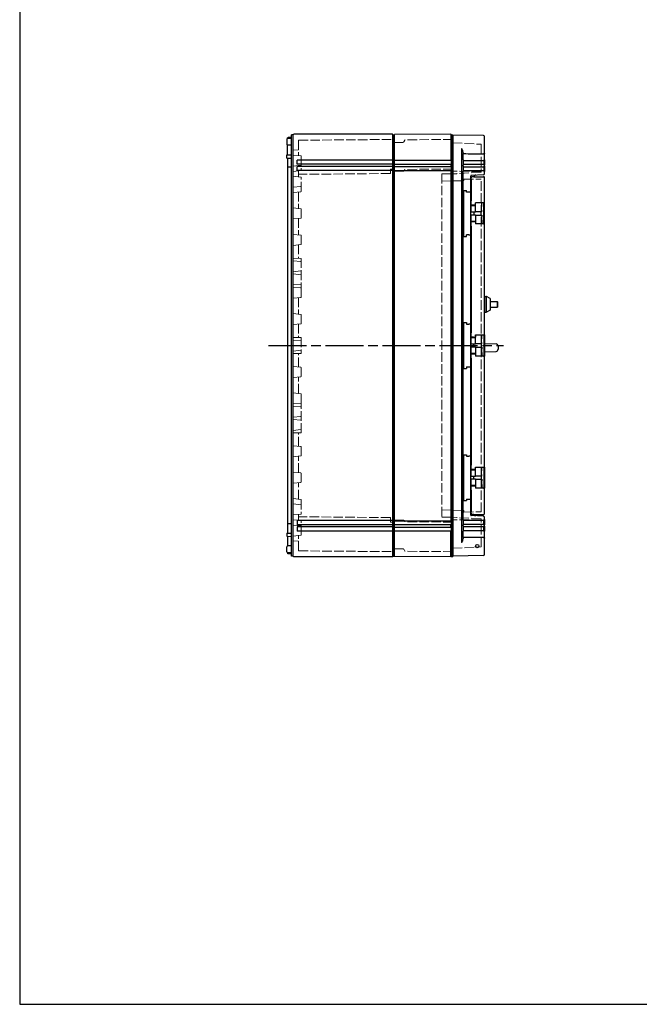
# Model space of a CAD drawing. Units: millimetres. Extents: x 0 to 4846, y 0 to 1680.
# Drawn here: x 0 to 587, y 0 to 931 of the extents above; entities that cross this region are included whole.
import ezdxf

# ---------------------------------------------------------------- set-up
doc = ezdxf.new("R2010")
doc.units = ezdxf.units.MM
doc.header["$LTSCALE"] = 6
doc.linetypes.add('AM_ISO02W050x2', pattern=[3.75, 3, -0.75])
doc.linetypes.add('AM_ISO08W050', pattern=[18, 12, -1.5, 3, -1.5])
for name, color, linetype, lineweight in [('AM_7', 4, 'AM_ISO08W050', 25), ('ｴｸｽﾃﾝｼｮﾝﾌﾚｰﾑ', 3, 'Continuous', 25), ('ｴｸｽﾃﾝｼｮﾝﾌﾚｰﾑ0', 3, 'AM_ISO02W050x2', 13), ('ﾄｯﾌﾟｶﾊﾞｰ', 7, 'Continuous', 25), ('ﾄｯﾌﾟｶﾊﾞｰ0', 7, 'AM_ISO02W050x2', 13), ('ﾎﾞﾃﾞｨｰ', 2, 'Continuous', 25), ('ﾎﾞﾃﾞｨｰ0', 2, 'AM_ISO02W050x2', 13)]:
    doc.layers.add(name, color=color, linetype=linetype, lineweight=lineweight)

# ---------------------------------------------------------------- blocks, each defined once
blk = doc.blocks.new('TK-A3')
blk.add_lwpolyline([(0, 0), (403, 0), (403, 280), (0, 280)], close=True)

msp = doc.modelspace()

# ---------------------------------------------------------------- linework, layer by layer
at = {"layer": 'AM_7', "ltscale": 0.5}
msp.add_line((235.444, 623.168), (457.944, 623.168), dxfattribs=at)
at = {"layer": 'ｴｸｽﾃﾝｼｮﾝﾌﾚｰﾑ'}
for p, q in [((408.145, 823.168), (354.945, 822.704)), ((354.945, 423.632), (354.945, 822.704)), ((408.445, 822.668), (408.145, 823.168)), ((408.445, 822.668), (409.945, 822.668)), ((409.945, 822.668), (409.945, 423.668)), ((354.945, 798.418), (408.445, 798.418)), ((354.945, 794.918), (408.445, 794.918)), ((354.945, 792.418), (408.445, 792.418)), ((408.145, 794.918), (408.145, 792.418)), ((354.945, 788.918), (408.445, 788.918)), ((354.945, 457.418), (408.445, 457.418)), ((354.945, 453.918), (408.445, 453.918)), ((354.945, 451.418), (408.445, 451.418)), ((354.945, 447.918), (408.445, 447.918)), ((408.145, 451.418), (408.145, 453.918)), ((408.145, 423.168), (354.945, 423.632)), ((408.445, 423.668), (408.145, 423.168)), ((408.445, 423.668), (409.945, 423.668))]:
    msp.add_line(p, q, dxfattribs=at)
at = {"layer": 'ｴｸｽﾃﾝｼｮﾝﾌﾚｰﾑ', "ltscale": 0.5}
for p, q in [((408.145, 823.168), (408.145, 798.418)), ((408.445, 822.668), (408.445, 423.668)), ((408.145, 794.918), (408.145, 792.418)), ((408.145, 788.918), (408.145, 457.418)), ((408.145, 451.418), (408.145, 453.918)), ((408.145, 423.168), (408.145, 447.918))]:
    msp.add_line(p, q, dxfattribs=at)
at = {"layer": 'ｴｸｽﾃﾝｼｮﾝﾌﾚｰﾑ0', "ltscale": 0.5}
for p, q in [((362.614, 815.377), (354.945, 815.31)), ((363.471, 815.877), (364.472, 817.611)), ((409.945, 818.156), (364.729, 817.761)), ((363.087, 788.21), (354.945, 788.139)), ((363.944, 788.71), (364.474, 789.629)), ((409.945, 790.174), (364.732, 789.779)), ((363.087, 458.126), (354.945, 458.197)), ((363.944, 457.626), (364.474, 456.707)), ((409.945, 456.162), (364.732, 456.557)), ((362.614, 430.959), (354.945, 431.026)), ((363.471, 430.459), (364.472, 428.725)), ((409.945, 428.18), (364.729, 428.575))]:
    msp.add_line(p, q, dxfattribs=at)
for centre, radius, start, end in [((362.605, 816.377), 1, 270.499997, 329.999997), ((364.732, 817.461), 0.3, 90.499997, 149.999997), ((363.078, 789.21), 1, 270.499997, 329.999997), ((364.734, 789.479), 0.3, 90.499997, 149.999997), ((363.078, 457.126), 1, 29.999997, 89.499997), ((364.734, 456.857), 0.3, 209.999997, 269.499997), ((362.605, 429.959), 1, 29.999997, 89.499997), ((364.732, 428.875), 0.3, 209.999997, 269.499997)]:
    msp.add_arc(centre, radius, start, end, dxfattribs=at)
at = {"layer": 'ﾄｯﾌﾟｶﾊﾞｰ'}
for p, q in [((409.945, 424.018), (409.945, 822.318)), ((438.963, 821.811), (409.945, 822.318)), ((439.945, 805.269), (439.945, 820.812)), ((418.148, 809.59), (418.148, 436.746)), ((419.942, 798.778), (419.942, 804.721)), ((439.945, 798.81), (439.945, 805.269)), ((419.942, 792.778), (419.942, 793.858)), ((420.068, 798.318), (438.973, 798.318)), ((438.973, 794.318), (420.068, 794.318)), ((420.068, 792.318), (438.973, 792.318)), ((420.072, 794.318), (420.072, 798.318)), ((420.072, 788.318), (420.072, 792.318)), ((439.202, 798.318), (438.973, 798.318)), ((438.973, 794.318), (439.202, 794.318)), ((439.202, 792.318), (438.973, 792.318)), ((439.445, 798.325), (439.445, 794.322)), ((439.445, 792.321), (439.445, 788.32)), ((439.945, 798.81), (439.945, 796.336)), ((439.945, 796.336), (439.945, 793.871)), ((439.945, 792.79), (439.945, 793.871)), ((439.945, 792.79), (439.945, 792.093)), ((439.945, 792.093), (439.945, 787.866)), ((419.942, 458.478), (419.942, 787.858)), ((438.973, 788.318), (420.068, 788.318)), ((426.945, 768.376), (426.945, 783.532)), ((438.997, 784.683), (427.464, 784.079)), ((429.853, 782.856), (428.436, 782.844)), ((429.853, 782.856), (438.936, 782.935)), ((438.973, 788.318), (439.202, 788.318)), ((439.945, 785.682), (439.945, 787.866)), ((427.445, 780.571), (427.445, 781.844)), ((427.731, 780.568), (427.445, 780.571)), ((427.731, 760.088), (427.731, 780.568)), ((439.945, 758.168), (439.945, 781.935)), ((420.445, 769.746), (420.445, 769.896)), ((420.445, 769.896), (422.898, 769.895)), ((420.445, 726.59), (420.445, 769.746)), ((422.898, 768.395), (422.898, 769.895)), ((425.05, 768.394), (422.898, 768.395)), ((426.945, 768.326), (426.945, 768.376)), ((426.945, 728.01), (426.945, 768.326)), ((426.945, 755.668), (427.362, 755.668)), ((427.362, 755.668), (431.445, 755.668)), ((427.362, 749.661), (427.362, 755.668)), ((427.445, 760.085), (427.647, 760.087)), ((427.445, 758.046), (427.445, 760.085)), ((427.445, 756.168), (427.445, 758.046)), ((427.445, 756.168), (431.445, 756.168)), ((438.997, 758.168), (431.445, 758.168)), ((431.445, 755.668), (431.445, 758.168)), ((431.445, 749.668), (431.445, 755.668)), ((437.445, 754.668), (437.043, 754.668)), ((437.043, 751.168), (437.043, 754.668)), ((437.445, 754.668), (437.445, 758.168)), ((438.997, 758.168), (439.945, 758.168)), ((439.349, 738.168), (439.349, 758.168)), ((439.945, 738.168), (439.945, 758.168)), ((427.362, 740.668), (427.362, 746.675)), ((427.445, 749.668), (431.445, 749.668)), ((431.445, 746.668), (427.445, 746.668)), ((429.736, 749.668), (429.736, 746.668)), ((437.445, 749.668), (431.445, 749.668)), ((431.445, 746.668), (437.445, 746.668)), ((431.445, 746.668), (431.445, 740.668)), ((436.945, 746.668), (436.945, 749.668)), ((437.445, 751.168), (437.043, 751.168)), ((437.043, 745.168), (437.445, 745.168)), ((437.043, 745.168), (437.043, 741.668)), ((437.445, 749.668), (437.445, 751.168)), ((437.445, 746.668), (437.445, 745.168)), ((431.445, 740.668), (427.362, 740.668)), ((427.445, 738.29), (427.445, 740.168)), ((431.445, 740.168), (427.445, 740.168)), ((427.445, 736.251), (427.445, 738.29)), ((427.445, 736.251), (427.647, 736.249)), ((427.731, 635.088), (427.731, 736.248)), ((431.445, 740.668), (431.445, 738.168)), ((438.997, 738.168), (431.445, 738.168)), ((437.043, 741.668), (437.445, 741.668)), ((437.445, 741.668), (437.445, 738.168)), ((438.997, 738.168), (439.945, 738.168)), ((439.945, 633.168), (439.945, 738.168)), ((420.445, 726.44), (420.445, 726.59)), ((425.05, 727.942), (422.898, 727.941)), ((422.898, 726.441), (422.898, 727.941)), ((426.945, 728.01), (426.945, 727.96)), ((426.945, 643.376), (426.945, 727.96)), ((420.445, 726.44), (422.898, 726.441)), ((440.445, 669.668), (441.445, 669.668)), ((441.945, 669.668), (441.445, 669.668)), ((441.445, 654.668), (441.445, 669.668)), ((441.945, 654.668), (441.945, 669.668)), ((445.445, 667.668), (441.945, 669.668)), ((445.445, 667.668), (445.445, 656.668)), ((445.445, 664.768), (452.145, 664.768)), ((452.145, 659.568), (452.145, 664.768)), ((452.445, 664.468), (452.145, 664.768)), ((452.445, 664.468), (452.445, 659.868)), ((440.445, 654.668), (441.445, 654.668)), ((441.945, 654.668), (441.445, 654.668)), ((445.445, 656.668), (441.945, 654.668)), ((445.445, 659.568), (452.145, 659.568)), ((452.445, 659.868), (452.145, 659.568)), ((420.445, 644.746), (420.445, 644.896)), ((420.445, 644.896), (422.898, 644.895)), ((420.445, 601.59), (420.445, 644.746)), ((422.898, 644.895), (422.898, 643.395)), ((422.898, 643.395), (425.05, 643.394)), ((426.945, 643.326), (426.945, 643.376)), ((426.945, 602.96), (426.945, 643.326)), ((427.097, 643.284), (427.731, 643.253)), ((427.445, 635.085), (427.647, 635.087)), ((427.445, 633.046), (427.445, 635.085)), ((426.945, 630.668), (427.362, 630.668)), ((427.362, 630.668), (431.445, 630.668)), ((427.362, 624.661), (427.362, 630.668)), ((427.445, 631.251), (427.445, 633.046)), ((429.442, 631.233), (427.445, 631.251)), ((427.445, 624.668), (431.445, 624.668)), ((429.442, 631.233), (431.395, 631.216)), ((429.736, 621.668), (429.736, 624.668)), ((431.395, 633.168), (438.997, 633.168)), ((431.395, 633.168), (431.395, 631.216)), ((431.445, 633.116), (431.395, 633.115)), ((431.445, 631.216), (431.395, 631.216)), ((431.445, 630.668), (431.445, 633.168)), ((431.445, 624.668), (431.445, 630.668)), ((437.445, 624.668), (431.445, 624.668)), ((436.945, 624.668), (436.945, 621.668)), ((437.445, 629.668), (437.043, 629.668)), ((437.043, 626.168), (437.043, 629.668)), ((437.445, 626.168), (437.043, 626.168)), ((437.445, 629.668), (437.445, 633.168)), ((437.445, 624.668), (437.445, 626.168)), ((438.997, 633.168), (439.945, 633.168)), ((439.349, 633.168), (439.349, 613.168)), ((439.945, 633.168), (439.945, 613.168)), ((439.945, 625.06), (450.915, 624.677)), ((427.362, 615.668), (427.362, 621.675)), ((431.445, 615.668), (427.362, 615.668)), ((431.445, 621.668), (427.445, 621.668)), ((427.445, 613.29), (427.445, 615.168)), ((431.445, 615.168), (427.445, 615.168)), ((431.445, 621.668), (437.445, 621.668)), ((431.445, 621.668), (431.445, 615.668)), ((431.445, 615.668), (431.445, 613.168)), ((437.043, 620.168), (437.445, 620.168)), ((437.043, 620.168), (437.043, 616.668)), ((437.043, 616.668), (437.445, 616.668)), ((437.445, 621.668), (437.445, 620.168)), ((437.445, 616.668), (437.445, 613.168)), ((439.945, 617.276), (450.915, 617.659)), ((452.845, 622.678), (452.845, 619.658)), ((427.445, 611.251), (427.445, 613.29)), ((427.445, 611.251), (427.647, 611.249)), ((427.731, 510.088), (427.731, 611.248)), ((438.997, 613.168), (431.445, 613.168)), ((438.997, 613.168), (439.945, 613.168)), ((439.945, 508.168), (439.945, 613.168)), ((420.445, 601.44), (420.445, 601.59)), ((420.445, 601.44), (422.898, 601.441)), ((422.898, 602.941), (425.05, 602.942)), ((422.898, 602.941), (422.898, 601.441)), ((426.945, 518.326), (426.945, 602.96)), ((427.097, 603.052), (427.731, 603.083)), ((420.445, 519.746), (420.445, 519.896)), ((420.445, 519.896), (422.898, 519.895)), ((420.445, 476.59), (420.445, 519.746)), ((422.898, 519.895), (422.898, 518.395)), ((422.898, 518.395), (425.05, 518.394)), ((426.945, 518.326), (426.945, 518.376)), ((426.945, 478.01), (426.945, 518.326)), ((427.097, 518.284), (427.731, 518.253)), ((426.945, 505.668), (427.362, 505.668)), ((427.362, 505.668), (431.445, 505.668)), ((427.362, 499.661), (427.362, 505.668)), ((427.445, 510.085), (427.647, 510.087)), ((427.445, 508.046), (427.445, 510.085)), ((427.445, 506.168), (427.445, 508.046)), ((427.445, 506.168), (431.445, 506.168)), ((431.445, 508.168), (438.997, 508.168)), ((431.445, 505.668), (431.445, 508.168)), ((431.445, 499.668), (431.445, 505.668)), ((437.445, 504.668), (437.043, 504.668)), ((437.043, 501.168), (437.043, 504.668)), ((437.445, 504.668), (437.445, 508.168)), ((438.997, 508.168), (439.945, 508.168)), ((439.349, 508.168), (439.349, 488.168)), ((439.945, 508.168), (439.945, 488.168)), ((427.362, 490.668), (427.362, 496.675)), ((427.445, 499.668), (431.445, 499.668)), ((431.445, 496.668), (427.445, 496.668)), ((429.736, 496.668), (429.736, 499.668)), ((437.445, 499.668), (431.445, 499.668)), ((431.445, 496.668), (437.445, 496.668)), ((431.445, 496.668), (431.445, 490.668)), ((436.945, 499.668), (436.945, 496.668)), ((437.445, 501.168), (437.043, 501.168)), ((437.043, 495.168), (437.445, 495.168)), ((437.043, 495.168), (437.043, 491.668)), ((437.445, 499.668), (437.445, 501.168)), ((437.445, 496.668), (437.445, 495.168)), ((431.445, 490.668), (427.362, 490.668)), ((427.445, 488.29), (427.445, 490.168)), ((431.445, 490.168), (427.445, 490.168)), ((427.445, 486.251), (427.445, 488.29)), ((427.445, 486.251), (427.647, 486.249)), ((427.731, 465.768), (427.731, 486.248)), ((431.445, 490.668), (431.445, 488.168)), ((438.997, 488.168), (431.445, 488.168)), ((437.043, 491.668), (437.445, 491.668)), ((437.445, 491.668), (437.445, 488.168)), ((438.997, 488.168), (439.945, 488.168)), ((439.945, 464.401), (439.945, 488.168)), ((420.445, 476.44), (420.445, 476.59)), ((420.445, 476.44), (422.898, 476.441)), ((422.898, 477.941), (425.05, 477.942)), ((422.898, 477.941), (422.898, 476.441)), ((426.945, 478.01), (426.945, 477.96)), ((426.945, 462.804), (426.945, 477.96)), ((427.097, 478.052), (427.731, 478.083)), ((427.731, 465.768), (427.445, 465.765)), ((427.445, 464.492), (427.445, 465.765)), ((420.068, 458.018), (438.973, 458.018)), ((420.072, 454.018), (420.072, 458.018)), ((438.997, 461.653), (427.464, 462.257)), ((429.853, 463.48), (428.436, 463.492)), ((429.853, 463.48), (438.936, 463.401)), ((439.202, 458.018), (438.973, 458.018)), ((439.945, 458.47), (439.945, 460.654)), ((439.945, 458.47), (439.945, 454.243)), ((419.942, 452.478), (419.942, 453.558)), ((419.942, 441.615), (419.942, 447.558)), ((438.973, 454.018), (420.068, 454.018)), ((420.068, 452.018), (438.973, 452.018)), ((438.973, 448.018), (420.068, 448.018)), ((420.072, 448.018), (420.072, 452.018)), ((438.973, 454.018), (439.202, 454.018)), ((439.202, 452.018), (438.973, 452.018)), ((438.973, 448.018), (439.202, 448.018)), ((439.945, 454.243), (439.945, 453.546)), ((439.945, 452.465), (439.945, 453.546)), ((439.945, 452.465), (439.945, 450)), ((439.945, 450), (439.945, 447.526)), ((439.945, 441.067), (439.945, 447.526)), ((439.945, 425.524), (439.945, 441.067)), ((438.963, 424.524), (409.945, 424.018))]:
    msp.add_line(p, q, dxfattribs=at)
at = {"layer": 'ﾄｯﾌﾟｶﾊﾞｰ', "ltscale": 0.2}
for p, q in [((439.445, 454.015), (439.445, 458.015)), ((439.445, 448.011), (439.445, 452.014))]:
    msp.add_line(p, q, dxfattribs=at)
at = {"layer": 'ﾄｯﾌﾟｶﾊﾞｰ'}
msp.add_circle((433.145, 433.518), 1.6, dxfattribs=at)
for centre, radius, start, end in [((438.945, 820.812), 1, 0, 89), ((427.493, 783.532), 0.548, 93, 180), ((428.445, 781.844), 1, 90.5, 180), ((438.945, 781.935), 1, 0, 90.5), ((438.945, 785.682), 1, 273, 0), ((427.445, 756.668), 0.5, 179.999987, 270), ((427.445, 749.168), 0.5, 99.594068, 180), ((427.445, 747.168), 0.5, 180, 260.405932), ((427.445, 739.668), 0.5, 90, 180), ((440.445, 670.168), 0.5, 180.000006, 270), ((440.445, 654.168), 0.5, 90, 179.999994), ((427.445, 631.751), 0.5, 179.999988, 270), ((427.445, 624.168), 0.5, 99.594068, 180), ((427.445, 622.168), 0.5, 180, 260.405932), ((427.445, 614.668), 0.5, 90, 180), ((427.445, 506.668), 0.5, 179.999987, 270), ((427.445, 499.168), 0.5, 99.594068, 180), ((427.445, 497.168), 0.5, 180, 260.405932), ((427.445, 489.668), 0.5, 90, 180), ((427.493, 462.804), 0.548, 180, 267), ((428.445, 464.492), 1, 180, 269.5), ((438.945, 464.401), 1, 269.5, 0), ((438.945, 460.654), 1, 0, 87), ((438.945, 425.524), 1, 271, 0)]:
    msp.add_arc(centre, radius, start, end, dxfattribs=at)
for centre, major_axis, ratio, start_param, end_param in [((421.17, 812.818), (0, 9.304), 0.2679521, 2.1063249, 2.6265962), ((453.252, 813.046), (169.443, 0.034), 0.050073, 4.5145054, 4.6279448), ((438.95, 805.595), (-0.173, 0.993), 0.9504261, 2.9739573, 3.0103447), ((420.068, 798.778), (0, -0.46), 0.2721384, 4.712389, 6.2831853), ((420.068, 793.858), (0, -0.46), 0.2721384, 3.1415927, 4.712389), ((420.068, 792.778), (0, -0.46), 0.2721384, 4.712389, 6.2831853), ((439.485, 793.871), (0.46, 0), 0.9984235, 0, 1.5707932), ((420.068, 787.858), (0, -0.46), 0.2721384, 3.1415927, 4.712389), ((439.485, 787.866), (0.46, 0), 0.9994606, 0, 1.5707932), ((424.945, 768.376), (2, 0), 0.0087269, 0, 1.5184364), ((434.445, 760.146), (-7, -0.061), 0.00001, 0.2386769, 0.2869139), ((429.631, 756.668), (0, -0.5), 0.9848078, 6.2831363, 6.2831883), ((427.456, 749.165), (0.361, -0.357), 0.9795164, 2.3599371, 2.5268261), ((427.456, 747.17), (0.361, 0.357), 0.9795164, 3.7563592, 3.9232482), ((427.445, 740.668), (-0.5, 0), 0.00001, 6.2800436, 7.6849201), ((434.445, 736.19), (-7, 0.061), 0.00001, 5.9951683, 6.0413619), ((429.631, 739.668), (0, 0.5), 0.9848078, 6.2831641, 6.2831993), ((424.945, 727.96), (2, 0), 0.0087269, 4.7647489, 6.2831853), ((424.945, 643.376), (2, 0), 0.0087269, 0, 1.5184364), ((436.946, 643.299), (-10.001, 0), 0.0087267, 0, 0.1745263), ((434.445, 635.146), (-7, -0.061), 0.00001, 0.2425132, 0.2886982), ((427.456, 624.165), (0.361, -0.357), 0.9795164, 2.3599371, 2.5268261), ((450.845, 622.678), (-1.39, 1.438), 0.9999934, 3.9439963, 5.4798938), ((427.445, 615.668), (-0.5, 0), 0.00001, 6.2800436, 7.6849201), ((427.456, 622.17), (0.361, 0.357), 0.9795164, 3.7563592, 3.9232482), ((429.631, 614.668), (0, 0.5), 0.9848078, 6.2831641, 6.2831993), ((450.845, 619.658), (-1.39, -1.438), 0.9999927, 0.803179, 2.3390776), ((434.445, 611.19), (-7, 0.061), 0.00001, 5.9962426, 6.0424497), ((424.945, 602.96), (2, 0), 0.0087269, 4.7647489, 6.2831853), ((436.946, 603.037), (-10.001, 0), 0.0087267, 6.108659, 6.2831854), ((424.945, 518.376), (2, 0), 0.0087269, 0, 1.5184364), ((434.445, 510.146), (-7, -0.061), 0.00001, 0.2418581, 0.2880514), ((429.631, 506.668), (0, -0.5), 0.9848078, 6.2831363, 6.2831883), ((427.456, 499.165), (0.361, -0.357), 0.9795164, 2.3599371, 2.5268261), ((427.456, 497.17), (0.361, 0.357), 0.9795164, 3.7563592, 3.9232482), ((427.445, 490.668), (-0.5, 0), 0.00001, 6.2800436, 7.6849201), ((434.445, 486.19), (-7, 0.061), 0.00001, 5.9937004, 6.0398755), ((429.631, 489.668), (0, 0.5), 0.9848078, 6.2831641, 6.2831993), ((424.945, 477.96), (2, 0), 0.0087269, 4.7647489, 6.2831853), ((420.068, 458.478), (0, -0.46), 0.2721384, 4.712389, 6.2831853), ((431.725, 464.036), (-0.105, -1.997), 0.984767, 6.2831625, 6.2832106), ((439.485, 458.47), (0.46, 0), 0.9994606, 4.7123894, 6.2831853), ((420.068, 453.558), (0, -0.46), 0.2721384, 3.1415927, 4.712389), ((420.068, 452.478), (0, -0.46), 0.2721384, 4.712389, 6.2831853), ((420.068, 447.558), (0, -0.46), 0.2721384, 3.1415927, 4.712389), ((439.485, 452.465), (0.46, 0), 0.9984235, 4.7123895, 6.2831853), ((421.17, 433.518), (0, 9.304), 0.2679521, 0.5149964, 1.0352677), ((453.252, 433.289), (169.443, -0.034), 0.050073, 1.6552405, 1.7686799), ((438.95, 440.74), (-0.173, -0.993), 0.9504261, 3.2728406, 3.309228)]:
    msp.add_ellipse(centre, major_axis=major_axis, ratio=ratio, start_param=start_param, end_param=end_param, dxfattribs=at)
for points, knots in [([(418.148, 809.59), (418.171, 809.586), (418.194, 809.579), (418.263, 809.553), (418.305, 809.528), (418.477, 809.404), (418.59, 809.245), (418.849, 808.795), (418.97, 808.421), (419.026, 808.07)], [-0.43777456, -0.43777456, -0.43777456, -0.43777456, -0.43091004, -0.43091004, -0.41710152, -0.41710152, -0.36566124, -0.36566124, -0.25020138, -0.25020138, -0.25020138, -0.25020138]), ([(439.945, 805.269), (439.945, 805.268), (439.945, 805.267), (439.945, 805.204), (439.933, 805.143), (439.887, 805.026), (439.853, 804.97), (439.747, 804.847), (439.665, 804.782), (439.476, 804.684), (439.376, 804.648), (439.18, 804.604), (439.089, 804.593), (438.997, 804.59)], [-0.00054696, -0.00054696, -0.00054696, -0.00054696, 0, 0, 0.03193143, 0.03193143, 0.06300701, 0.06300701, 0.10527331, 0.10527331, 0.14115194, 0.14115194, 0.16909923, 0.16909923, 0.16909923, 0.16909923]), ([(439.945, 798.81), (439.945, 798.759), (439.936, 798.707), (439.904, 798.611), (439.879, 798.565), (439.819, 798.486), (439.782, 798.45), (439.702, 798.395), (439.658, 798.373), (439.579, 798.346), (439.542, 798.338), (439.467, 798.326), (439.429, 798.323), (439.332, 798.318), (439.27, 798.318), (439.202, 798.318)], [0, 0, 0, 0, 0.01552922, 0.01552922, 0.03080772, 0.03080772, 0.04611149, 0.04611149, 0.06126665, 0.06126665, 0.07512423, 0.07512423, 0.09175908, 0.09175908, 0.11482035, 0.11482035, 0.11482035, 0.11482035]), ([(439.485, 794.331), (439.485, 794.33), (439.485, 794.329), (439.484, 794.329), (439.483, 794.328), (439.482, 794.328), (439.48, 794.327), (439.479, 794.327), (439.477, 794.326), (439.475, 794.326), (439.472, 794.325), (439.469, 794.325), (439.466, 794.324), (439.463, 794.324), (439.459, 794.323), (439.456, 794.323), (439.451, 794.323), (439.447, 794.322), (439.442, 794.322), (439.437, 794.322), (439.432, 794.321), (439.427, 794.321), (439.421, 794.321), (439.415, 794.32), (439.409, 794.32), (439.403, 794.32), (439.397, 794.32), (439.39, 794.32), (439.383, 794.319), (439.376, 794.319), (439.368, 794.319), (439.36, 794.319), (439.353, 794.319), (439.344, 794.319), (439.336, 794.319), (439.328, 794.318), (439.319, 794.318), (439.31, 794.318), (439.301, 794.318), (439.292, 794.318), (439.283, 794.318), (439.273, 794.318), (439.263, 794.318), (439.253, 794.318), (439.243, 794.318), (439.233, 794.318), (439.223, 794.318), (439.213, 794.318), (439.202, 794.318)], [0, 0, 0, 0, 0.0566474, 0.0566474, 0.0566474, 0.125, 0.125, 0.125, 0.1829396, 0.1829396, 0.1829396, 0.25, 0.25, 0.25, 0.3089771, 0.3089771, 0.3089771, 0.375, 0.375, 0.375, 0.4350734, 0.4350734, 0.4350734, 0.5, 0.5, 0.5, 0.56115, 0.56115, 0.56115, 0.625, 0.625, 0.625, 0.6872466, 0.6872466, 0.6872466, 0.75, 0.75, 0.75, 0.8132875, 0.8132875, 0.8132875, 0.875, 0.875, 0.875, 0.9395263, 0.9395263, 0.9395263, 1, 1, 1, 1]), ([(439.945, 792.79), (439.945, 792.74), (439.937, 792.69), (439.905, 792.596), (439.882, 792.552), (439.823, 792.473), (439.787, 792.439), (439.727, 792.397), (439.707, 792.385), (439.666, 792.365), (439.646, 792.357), (439.611, 792.345), (439.595, 792.341), (439.558, 792.332), (439.538, 792.329), (439.502, 792.325), (439.486, 792.323), (439.445, 792.321), (439.421, 792.32), (439.341, 792.318), (439.276, 792.318), (439.202, 792.318)], [0, 0, 0, 0, 0.01494551, 0.01494551, 0.02968528, 0.02968528, 0.0444314, 0.0444314, 0.05162571, 0.05162571, 0.05836258, 0.05836258, 0.06373408, 0.06373408, 0.07189605, 0.07189605, 0.08040427, 0.08040427, 0.092884, 0.092884, 0.117905, 0.117905, 0.117905, 0.117905]), ([(431.666, 784.299), (431.513, 784.291), (431.357, 784.265), (431.005, 784.161), (430.808, 784.068), (430.459, 783.826), (430.301, 783.675), (430.046, 783.336), (429.944, 783.144), (429.866, 782.914), (429.857, 782.885), (429.849, 782.856)], [0, 0, 0, 0, 0.04641312, 0.04641312, 0.11014034, 0.11014034, 0.17386915, 0.17386915, 0.23755348, 0.23755348, 0.24659315, 0.24659315, 0.24659315, 0.24659315]), ([(439.485, 788.326), (439.485, 788.325), (439.485, 788.325), (439.484, 788.324), (439.483, 788.324), (439.482, 788.324), (439.48, 788.323), (439.479, 788.323), (439.477, 788.323), (439.475, 788.323), (439.472, 788.322), (439.469, 788.322), (439.466, 788.322), (439.463, 788.321), (439.459, 788.321), (439.456, 788.321), (439.451, 788.321), (439.447, 788.32), (439.442, 788.32), (439.437, 788.32), (439.432, 788.32), (439.427, 788.32), (439.421, 788.32), (439.415, 788.319), (439.409, 788.319), (439.403, 788.319), (439.397, 788.319), (439.39, 788.319), (439.383, 788.319), (439.376, 788.319), (439.368, 788.319), (439.36, 788.319), (439.353, 788.318), (439.344, 788.318), (439.336, 788.318), (439.328, 788.318), (439.319, 788.318), (439.31, 788.318), (439.301, 788.318), (439.292, 788.318), (439.282, 788.318), (439.273, 788.318), (439.263, 788.318), (439.253, 788.318), (439.243, 788.318), (439.233, 788.318), (439.223, 788.318), (439.213, 788.318), (439.202, 788.318)], [0, 0, 0, 0, 0.0566456, 0.0566456, 0.0566456, 0.125, 0.125, 0.125, 0.1829421, 0.1829421, 0.1829421, 0.25, 0.25, 0.25, 0.3089816, 0.3089816, 0.3089816, 0.375, 0.375, 0.375, 0.4350803, 0.4350803, 0.4350803, 0.5, 0.5, 0.5, 0.5611598, 0.5611598, 0.5611598, 0.625, 0.625, 0.625, 0.6872586, 0.6872586, 0.6872586, 0.75, 0.75, 0.75, 0.8133022, 0.8133022, 0.8133022, 0.875, 0.875, 0.875, 0.9395438, 0.9395438, 0.9395438, 1, 1, 1, 1]), ([(431.666, 462.037), (431.513, 462.045), (431.357, 462.071), (431.005, 462.174), (430.808, 462.268), (430.459, 462.51), (430.301, 462.661), (430.046, 463), (429.944, 463.192), (429.866, 463.422), (429.857, 463.451), (429.849, 463.48)], [0, 0, 0, 0, 0.04641312, 0.04641312, 0.11014034, 0.11014034, 0.17386915, 0.17386915, 0.23755348, 0.23755348, 0.24659315, 0.24659315, 0.24659315, 0.24659315]), ([(439.202, 458.018), (439.224, 458.018), (439.244, 458.018), (439.263, 458.018), (439.283, 458.018), (439.302, 458.018), (439.319, 458.018), (439.321, 458.018), (439.323, 458.018), (439.325, 458.018), (439.34, 458.018), (439.355, 458.017), (439.368, 458.017), (439.371, 458.017), (439.374, 458.017), (439.376, 458.017), (439.388, 458.017), (439.399, 458.017), (439.409, 458.017), (439.412, 458.017), (439.415, 458.016), (439.419, 458.016), (439.427, 458.016), (439.435, 458.016), (439.442, 458.016), (439.445, 458.015), (439.448, 458.015), (439.451, 458.015), (439.457, 458.015), (439.461, 458.015), (439.466, 458.014), (439.468, 458.014), (439.471, 458.014), (439.473, 458.014), (439.476, 458.013), (439.478, 458.013), (439.48, 458.013), (439.482, 458.012), (439.483, 458.012), (439.484, 458.012), (439.485, 458.011), (439.485, 458.011), (439.485, 458.01)], [0, 0, 0, 0, 0.125, 0.125, 0.125, 0.25, 0.25, 0.25, 0.2648565, 0.2648565, 0.2648565, 0.375, 0.375, 0.375, 0.3989082, 0.3989082, 0.3989082, 0.5, 0.5, 0.5, 0.5329621, 0.5329621, 0.5329621, 0.625, 0.625, 0.625, 0.6670318, 0.6670318, 0.6670318, 0.75, 0.75, 0.75, 0.8010591, 0.8010591, 0.8010591, 0.875, 0.875, 0.875, 0.9353327, 0.9353327, 0.9353327, 1, 1, 1, 1]), ([(439.202, 454.018), (439.257, 454.018), (439.307, 454.018), (439.397, 454.017), (439.436, 454.016), (439.491, 454.012), (439.507, 454.011), (439.538, 454.007), (439.551, 454.005), (439.588, 453.997), (439.615, 453.99), (439.664, 453.972), (439.688, 453.961), (439.744, 453.929), (439.776, 453.905), (439.838, 453.846), (439.867, 453.807), (439.913, 453.723), (439.929, 453.675), (439.943, 453.6), (439.945, 453.573), (439.945, 453.546)], [0, 0, 0, 0, 0.01865743, 0.01865743, 0.03839985, 0.03839985, 0.04695711, 0.04695711, 0.05240658, 0.05240658, 0.06120613, 0.06120613, 0.06921377, 0.06921377, 0.08092827, 0.08092827, 0.09513198, 0.09513198, 0.10985901, 0.10985901, 0.1179903, 0.1179903, 0.1179903, 0.1179903]), ([(439.202, 452.018), (439.224, 452.018), (439.244, 452.018), (439.263, 452.018), (439.283, 452.018), (439.302, 452.018), (439.319, 452.018), (439.321, 452.018), (439.323, 452.018), (439.325, 452.017), (439.34, 452.017), (439.355, 452.017), (439.368, 452.017), (439.371, 452.017), (439.374, 452.017), (439.376, 452.017), (439.388, 452.016), (439.399, 452.016), (439.409, 452.016), (439.412, 452.016), (439.415, 452.015), (439.419, 452.015), (439.427, 452.015), (439.435, 452.015), (439.442, 452.014), (439.445, 452.014), (439.448, 452.014), (439.451, 452.013), (439.457, 452.013), (439.461, 452.012), (439.466, 452.012), (439.468, 452.011), (439.471, 452.011), (439.473, 452.011), (439.476, 452.01), (439.478, 452.01), (439.48, 452.009), (439.482, 452.008), (439.483, 452.008), (439.484, 452.007), (439.485, 452.007), (439.485, 452.006), (439.485, 452.005)], [0, 0, 0, 0, 0.125, 0.125, 0.125, 0.25, 0.25, 0.25, 0.26487, 0.26487, 0.26487, 0.375, 0.375, 0.375, 0.3989193, 0.3989193, 0.3989193, 0.5, 0.5, 0.5, 0.5329705, 0.5329705, 0.5329705, 0.625, 0.625, 0.625, 0.6670374, 0.6670374, 0.6670374, 0.75, 0.75, 0.75, 0.8010626, 0.8010626, 0.8010626, 0.875, 0.875, 0.875, 0.9353317, 0.9353317, 0.9353317, 1, 1, 1, 1]), ([(439.202, 448.018), (439.264, 448.018), (439.32, 448.018), (439.435, 448.013), (439.492, 448.009), (439.59, 447.986), (439.622, 447.976), (439.695, 447.945), (439.735, 447.921), (439.807, 447.862), (439.839, 447.827), (439.893, 447.746), (439.915, 447.699), (439.939, 447.61), (439.945, 447.568), (439.945, 447.526)], [0, 0, 0, 0, 0.02081884, 0.02081884, 0.04646968, 0.04646968, 0.05814669, 0.05814669, 0.07248957, 0.07248957, 0.08685152, 0.08685152, 0.10212336, 0.10212336, 0.1148674, 0.1148674, 0.1148674, 0.1148674]), ([(419.026, 438.266), (418.97, 437.915), (418.849, 437.541), (418.59, 437.091), (418.477, 436.932), (418.305, 436.808), (418.263, 436.783), (418.194, 436.757), (418.171, 436.75), (418.148, 436.746)], [-0.64017766, -0.64017766, -0.64017766, -0.64017766, -0.5247178, -0.5247178, -0.47327752, -0.47327752, -0.459469, -0.459469, -0.45260448, -0.45260448, -0.45260448, -0.45260448]), ([(438.997, 441.746), (439.089, 441.743), (439.18, 441.732), (439.376, 441.688), (439.476, 441.652), (439.665, 441.554), (439.747, 441.489), (439.853, 441.365), (439.887, 441.31), (439.933, 441.193), (439.945, 441.132), (439.945, 441.069), (439.945, 441.068), (439.945, 441.067)], [0.17966151, 0.17966151, 0.17966151, 0.17966151, 0.2076088, 0.2076088, 0.24348743, 0.24348743, 0.28575373, 0.28575373, 0.3168293, 0.3168293, 0.34876074, 0.34876074, 0.3493077, 0.3493077, 0.3493077, 0.3493077])]:
    msp.add_open_spline(points, degree=3, knots=knots, dxfattribs=at)
at = {"layer": 'ﾄｯﾌﾟｶﾊﾞｰ0', "ltscale": 0.5}
for p, q in [((409.942, 814.964), (436.471, 813.574)), ((436.945, 813.074), (436.945, 787.554)), ((399.445, 785.541), (413.945, 785.668)), ((399.445, 785.541), (399.445, 460.794)), ((436.715, 787.82), (409.945, 788.054)), ((436.471, 787.054), (413.945, 785.874)), ((413.945, 785.874), (413.945, 785.668)), ((399.445, 778.615), (420.007, 779.153)), ((420.445, 780.632), (420.445, 779.603)), ((420.445, 780.632), (436.945, 780.488)), ((420.445, 779.603), (420.445, 779.638)), ((436.945, 465.848), (436.945, 780.488)), ((399.445, 467.721), (420.007, 467.183)), ((420.445, 466.733), (420.445, 466.698)), ((420.445, 465.704), (420.445, 466.733)), ((420.445, 465.704), (436.945, 465.848)), ((399.445, 460.794), (413.945, 460.668)), ((436.715, 458.516), (409.945, 458.282)), ((413.945, 460.462), (413.945, 460.668)), ((436.471, 459.282), (413.945, 460.462)), ((436.945, 433.262), (436.945, 458.782)), ((409.942, 431.372), (436.471, 432.762))]:
    msp.add_line(p, q, dxfattribs=at)
for centre, radius, start, end in [((436.445, 813.074), 0.5, 0, 87), ((436.445, 787.554), 0.5, 273, 0), ((436.713, 787.588), 0.232, 0, 89.5), ((419.995, 779.603), 0.45, 271.5, 0), ((419.995, 466.733), 0.45, 0, 88.5), ((436.445, 458.782), 0.5, 0, 87), ((436.713, 458.748), 0.232, 270.5, 0), ((436.445, 433.262), 0.5, 273, 0)]:
    msp.add_arc(centre, radius, start, end, dxfattribs=at)
at = {"layer": 'ﾎﾞﾃﾞｨｰ'}
for p, q in [((254.129, 820.11), (253.445, 819.768)), ((253.445, 819.072), (253.445, 819.768)), ((257.445, 820.168), (254.129, 820.11)), ((258.945, 822.418), (257.445, 822.418)), ((257.445, 423.918), (257.445, 822.418)), ((259.378, 823.168), (258.945, 822.418)), ((258.945, 423.918), (258.945, 822.418)), ((353.015, 823.168), (259.378, 823.168)), ((353.445, 822.418), (353.015, 823.168)), ((353.015, 823.168), (353.015, 423.168)), ((353.445, 423.918), (353.445, 822.418)), ((353.445, 822.418), (354.945, 822.418)), ((354.945, 423.918), (354.945, 822.418)), ((252.945, 818.402), (252.945, 813.434)), ((253.445, 803.589), (253.445, 812.764)), ((257.445, 819.168), (253.633, 819.101)), ((257.445, 812.668), (253.633, 812.735)), ((252.945, 803.589), (257.445, 803.668)), ((252.945, 800.524), (252.945, 803.589)), ((252.945, 800.524), (257.445, 800.563)), ((253.445, 800.528), (253.445, 445.808)), ((257.445, 791.968), (253.445, 791.968)), ((353.015, 798.668), (262.615, 798.668)), ((262.615, 794.668), (262.615, 798.668)), ((353.015, 794.668), (262.615, 794.668)), ((353.015, 792.668), (262.615, 792.668)), ((262.615, 788.668), (262.615, 792.668)), ((353.015, 788.668), (262.615, 788.668)), ((353.015, 457.668), (262.615, 457.668)), ((262.615, 457.668), (262.615, 453.668)), ((257.445, 454.368), (253.445, 454.368)), ((353.015, 453.668), (262.615, 453.668)), ((353.015, 451.668), (262.615, 451.668)), ((262.615, 451.668), (262.615, 447.668)), ((353.015, 447.668), (262.615, 447.668)), ((252.945, 445.812), (252.945, 442.747)), ((252.945, 445.812), (257.445, 445.773)), ((252.945, 442.747), (257.445, 442.668)), ((253.445, 442.747), (253.445, 433.572)), ((252.945, 427.934), (252.945, 432.902)), ((257.445, 433.668), (253.633, 433.601)), ((253.445, 427.264), (253.445, 426.568)), ((254.129, 426.226), (253.445, 426.568)), ((257.445, 427.168), (253.633, 427.235)), ((257.445, 426.168), (254.129, 426.226)), ((258.945, 423.918), (257.445, 423.918)), ((259.378, 423.168), (258.945, 423.918)), ((353.015, 423.168), (259.378, 423.168)), ((353.445, 423.918), (353.015, 423.168)), ((353.445, 423.918), (354.945, 423.918))]:
    msp.add_line(p, q, dxfattribs=at)
for centre, start, end in [((253.645, 818.402), 90.999997, 179.999997), ((253.645, 813.434), 179.999997, 268.999997), ((253.645, 432.902), 90.999997, 179.999997), ((253.645, 427.934), 179.999997, 268.999997)]:
    msp.add_arc(centre, 0.7, start, end, dxfattribs=at)
at = {"layer": 'ﾎﾞﾃﾞｨｰ0', "ltscale": 0.5}
for p, q in [((263.945, 817.352), (354.945, 818.145)), ((263.945, 817.352), (263.945, 802.837)), ((258.445, 807.88), (263.945, 808.169)), ((258.445, 807.88), (258.445, 438.456)), ((258.892, 803.371), (266.087, 802.611)), ((266.445, 802.214), (266.445, 789.122)), ((258.892, 792.965), (266.087, 793.725)), ((258.892, 787.965), (266.087, 788.725)), ((258.892, 783.371), (266.087, 782.611)), ((263.945, 788.498), (263.945, 782.837)), ((350.945, 785.918), (263.945, 785.159)), ((350.945, 790.111), (354.945, 790.145)), ((350.945, 785.918), (350.945, 790.111)), ((258.892, 772.965), (266.087, 773.725)), ((266.445, 769.122), (266.445, 782.214)), ((258.892, 767.965), (266.087, 768.725)), ((263.945, 768.498), (263.945, 752.837)), ((258.892, 753.371), (266.087, 752.611)), ((266.444, 744.122), (266.445, 752.213)), ((258.892, 742.965), (266.086, 743.725)), ((263.944, 743.498), (263.944, 727.837)), ((258.892, 728.371), (266.086, 727.611)), ((266.444, 719.122), (266.444, 727.213)), ((258.892, 717.965), (266.086, 718.725)), ((263.944, 718.498), (263.944, 705.712)), ((266.444, 705.668), (258.444, 705.808)), ((266.086, 702.622), (258.892, 703.371)), ((266.444, 705.669), (266.444, 694.14)), ((258.892, 692.965), (266.086, 693.713)), ((266.085, 690.122), (258.892, 690.871)), ((266.444, 694.14), (266.444, 677.197)), ((258.892, 680.465), (266.085, 681.213)), ((266.085, 677.622), (258.892, 678.371)), ((266.444, 677.197), (266.444, 668.762)), ((258.891, 667.965), (266.444, 668.762)), ((263.944, 668.498), (263.944, 652.837)), ((258.891, 653.371), (266.086, 652.611)), ((266.444, 644.076), (266.444, 652.261)), ((258.891, 642.965), (266.086, 643.725)), ((263.944, 643.498), (263.944, 630.712)), ((266.444, 630.668), (258.444, 630.808)), ((266.085, 627.622), (258.891, 628.371)), ((266.444, 630.668), (266.444, 615.668)), ((266.444, 615.668), (258.444, 615.528)), ((266.085, 618.714), (258.891, 617.965)), ((263.944, 602.837), (263.944, 615.624)), ((258.891, 603.371), (266.086, 602.611)), ((266.444, 602.26), (266.444, 594.075)), ((258.891, 592.965), (266.086, 593.725)), ((263.944, 577.837), (263.944, 593.499)), ((258.891, 578.371), (266.444, 577.574)), ((266.444, 569.139), (266.444, 577.574)), ((266.085, 568.714), (258.892, 567.965)), ((266.444, 552.196), (266.444, 569.139)), ((258.892, 565.871), (266.085, 565.122)), ((266.085, 556.214), (258.892, 555.465)), ((258.892, 553.371), (266.086, 552.622)), ((266.444, 540.667), (266.444, 552.196)), ((266.444, 540.668), (258.444, 540.528)), ((266.086, 543.714), (258.892, 542.965)), ((263.944, 527.837), (263.944, 540.624)), ((258.892, 528.371), (266.086, 527.611)), ((266.444, 527.214), (266.444, 519.122)), ((258.892, 517.965), (266.086, 518.725)), ((263.944, 502.837), (263.944, 518.499)), ((258.892, 503.371), (266.086, 502.611)), ((258.892, 492.965), (266.087, 493.725)), ((266.444, 502.214), (266.445, 494.122)), ((263.945, 477.837), (263.945, 493.499)), ((258.892, 478.371), (266.087, 477.611)), ((266.445, 477.214), (266.445, 464.122)), ((258.892, 473.371), (266.087, 472.611)), ((258.892, 462.965), (266.087, 463.725)), ((258.892, 458.371), (266.087, 457.611)), ((263.945, 457.837), (263.945, 463.499)), ((350.945, 460.418), (263.945, 461.177)), ((266.445, 444.122), (266.445, 457.214)), ((350.945, 460.418), (350.945, 456.225)), ((258.892, 453.371), (266.087, 452.611)), ((350.945, 456.225), (354.945, 456.19)), ((258.445, 438.456), (263.945, 438.167)), ((258.892, 442.965), (266.087, 443.725)), ((263.945, 428.984), (263.945, 443.499)), ((263.945, 428.984), (354.945, 428.19))]:
    msp.add_line(p, q, dxfattribs=at)
for points in [[(258.892, 703.371, 0), (258.771, 703.4, 0), (258.666, 703.454, 0), (258.574, 703.535, 0), (258.503, 703.635, 0), (258.461, 703.747, 0), (258.444, 703.874, 0)], [(258.444, 692.462, 0), (258.461, 692.589, 0), (258.503, 692.701, 0), (258.574, 692.801, 0), (258.666, 692.882, 0), (258.771, 692.936, 0), (258.892, 692.965, 0)], [(258.892, 690.871, 0), (258.771, 690.9, 0), (258.666, 690.954, 0), (258.574, 691.035, 0), (258.503, 691.135, 0), (258.461, 691.247, 0), (258.444, 691.374, 0)], [(258.444, 679.962, 0), (258.461, 680.089, 0), (258.503, 680.201, 0), (258.574, 680.301, 0), (258.665, 680.382, 0), (258.77, 680.436, 0), (258.892, 680.465, 0)], [(258.892, 678.371, 0), (258.77, 678.4, 0), (258.665, 678.454, 0), (258.574, 678.535, 0), (258.503, 678.635, 0), (258.461, 678.747, 0), (258.444, 678.874, 0)], [(258.891, 628.371, 0), (258.77, 628.4, 0), (258.665, 628.454, 0), (258.574, 628.535, 0), (258.503, 628.635, 0), (258.461, 628.747, 0), (258.444, 628.874, 0)], [(258.891, 617.965, 0), (258.77, 617.936, 0), (258.665, 617.882, 0), (258.574, 617.801, 0), (258.503, 617.701, 0), (258.461, 617.589, 0), (258.444, 617.462, 0)], [(258.892, 567.965, 0), (258.77, 567.936, 0), (258.665, 567.882, 0), (258.574, 567.801, 0), (258.503, 567.701, 0), (258.461, 567.589, 0), (258.444, 567.462, 0)], [(258.444, 566.374, 0), (258.461, 566.247, 0), (258.503, 566.135, 0), (258.574, 566.035, 0), (258.665, 565.954, 0), (258.77, 565.9, 0), (258.892, 565.871, 0)], [(258.892, 555.465, 0), (258.771, 555.436, 0), (258.666, 555.382, 0), (258.574, 555.301, 0), (258.503, 555.201, 0), (258.461, 555.089, 0), (258.444, 554.962, 0)], [(258.444, 553.874, 0), (258.461, 553.747, 0), (258.503, 553.635, 0), (258.574, 553.535, 0), (258.666, 553.454, 0), (258.771, 553.4, 0), (258.892, 553.371, 0)], [(258.892, 542.965, 0), (258.771, 542.936, 0), (258.666, 542.882, 0), (258.574, 542.801, 0), (258.503, 542.701, 0), (258.461, 542.589, 0), (258.444, 542.462, 0)]]:
    msp.add_polyline3d(points, dxfattribs=at)
for centre, radius, start, end in [((258.945, 803.868), 0.5, 179.999573, 263.973751), ((266.045, 802.213), 0.4, 359.999573, 83.973751), ((258.945, 792.468), 0.5, 96.025395, 179.999573), ((266.045, 794.122), 0.4, 276.025395, 359.999573), ((258.945, 787.468), 0.5, 96.025395, 179.999573), ((258.945, 783.868), 0.5, 179.999573, 263.973751), ((266.045, 789.122), 0.4, 276.025395, 359.999573), ((266.045, 782.213), 0.4, 359.999573, 83.973751), ((266.045, 774.122), 0.4, 276.025395, 359.999573), ((258.945, 772.468), 0.5, 96.02521, 179.999573), ((258.945, 767.468), 0.5, 96.025393, 179.999573), ((266.045, 769.122), 0.4, 276.025395, 359.999573), ((258.945, 753.868), 0.5, 179.999573, 263.973751), ((266.045, 752.213), 0.4, 359.999573, 83.973751), ((258.944, 742.468), 0.5, 96.025393, 179.999573), ((266.044, 744.122), 0.4, 276.025395, 359.999573), ((258.944, 728.868), 0.5, 179.999573, 263.973751), ((266.044, 727.213), 0.4, 359.999573, 83.973751), ((258.944, 717.468), 0.5, 96.025395, 179.999573), ((266.044, 719.122), 0.4, 276.025395, 359.999573), ((266.044, 702.225), 0.4, 359.999573, 84.056069), ((266.044, 694.111), 0.4, 275.942997, 359.999573), ((266.044, 689.725), 0.4, 359.999573, 84.056069), ((266.044, 681.611), 0.4, 275.942997, 359.999573), ((266.044, 677.225), 0.4, 359.999573, 84.056069), ((258.944, 667.468), 0.5, 96.025395, 179.999573), ((266.044, 669.122), 0.4, 276.025395, 359.999573), ((258.944, 653.868), 0.5, 179.999573, 263.973751), ((266.044, 652.213), 0.4, 359.999573, 83.973751), ((258.944, 642.468), 0.5, 96.025393, 179.999573), ((266.044, 644.122), 0.4, 276.025395, 359.999573), ((266.044, 627.224), 0.4, 359.999573, 84.056069), ((266.044, 619.111), 0.4, 275.943925, 0.000421), ((258.944, 603.868), 0.5, 180.000421, 263.974601), ((266.044, 602.214), 0.4, 0.000421, 83.974599), ((258.944, 592.468), 0.5, 96.026243, 180.000421), ((266.044, 594.122), 0.4, 276.026243, 0.000421), ((258.944, 578.868), 0.5, 180.000421, 263.974599), ((266.044, 577.214), 0.4, 0.000421, 83.974599), ((266.044, 569.111), 0.4, 275.943925, 0.000421), ((266.044, 564.725), 0.4, 0.000421, 84.056997), ((266.044, 556.611), 0.4, 275.943925, 0.000421), ((266.044, 552.225), 0.4, 0.000421, 84.056997), ((266.044, 544.111), 0.4, 275.943925, 0.000421), ((258.944, 528.868), 0.5, 180.000421, 263.974599), ((266.044, 527.214), 0.4, 0.000421, 83.974599), ((258.944, 517.468), 0.5, 96.026243, 180.000421), ((266.044, 519.122), 0.4, 276.026243, 0.000421), ((258.944, 503.868), 0.5, 180.000421, 263.974601), ((266.044, 502.214), 0.4, 0.000421, 83.974599), ((266.045, 494.122), 0.4, 276.026243, 0.000421), ((258.945, 492.468), 0.5, 96.026243, 180.000421), ((258.945, 478.868), 0.5, 180.000421, 263.974601), ((266.045, 477.214), 0.4, 0.000421, 83.974599), ((258.945, 473.868), 0.5, 180.000421, 263.974785), ((266.045, 472.214), 0.4, 0.000421, 83.974599), ((258.945, 462.468), 0.5, 96.026243, 180.000421), ((258.945, 458.868), 0.5, 180.000421, 263.974599), ((266.045, 464.122), 0.4, 276.026243, 0.000421), ((266.045, 457.214), 0.4, 0.000421, 83.974599), ((258.945, 453.868), 0.5, 180.000421, 263.974599), ((266.045, 452.214), 0.4, 0.000421, 83.974599), ((258.945, 442.468), 0.5, 96.026243, 180.000421), ((266.045, 444.122), 0.4, 276.026243, 0.000421)]:
    msp.add_arc(centre, radius, start, end, dxfattribs=at)

# ---------------------------------------------------------------- block references
at = {"lineweight": 0, "xscale": 6, "yscale": 6, "zscale": 6}
msp.add_blockref('TK-A3', (0, 0), dxfattribs=at)

doc.saveas('drawing.dxf')
